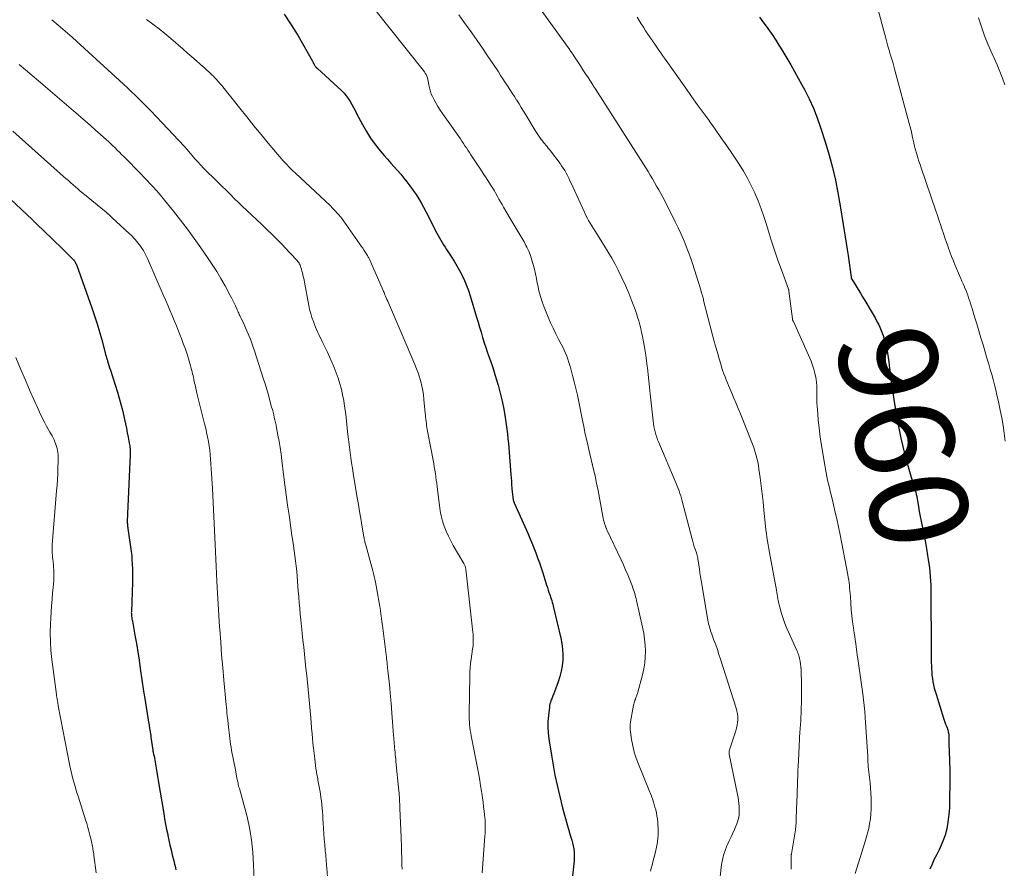
# Model space of a CAD drawing. Units: feet. Extents: x 1975000 to 1980038, y 525000 to 530000.
# Drawn here: x 1975396 to 1975597, y 528579 to 528752 of the extents above; entities that cross this region are included whole.
import ezdxf
from ezdxf.enums import TextEntityAlignment as Align

# ---------------------------------------------------------------- set-up
doc = ezdxf.new("R2010")
doc.units = ezdxf.units.FT
doc.header["$LTSCALE"] = 100
doc.header["$MEASUREMENT"] = 0
for name, color, linetype, lineweight in [('CONTOUR INDEX', 32, 'Continuous', 25), ('CONTOUR INDEX LABEL', 7, 'Continuous', 15), ('CONTOUR INTERMEDIATE', 40, 'Continuous', 15)]:
    doc.layers.add(name, color=color, linetype=linetype, lineweight=lineweight)
doc.styles.add('slant', font='romans.shx', dxfattribs={"oblique": 14.999978})

msp = doc.modelspace()

# ---------------------------------------------------------------- linework, layer by layer
at = {"layer": 'CONTOUR INDEX', "flags": 128}
for points, elevation in [([(1975450.02, 528753.36), (1975451.48, 528751.16), (1975452.86, 528748.9), (1975455.8, 528743.74), (1975455.89, 528743.59), (1975455.97, 528743.44), (1975456.05, 528743.29), (1975456.12, 528743.13), (1975456.16, 528743.04), (1975456.22, 528742.94), (1975456.28, 528742.83), (1975456.35, 528742.73), (1975456.42, 528742.64), (1975456.5, 528742.54), (1975456.53, 528742.49), (1975456.57, 528742.45), (1975456.62, 528742.41), (1975456.66, 528742.38), (1975456.71, 528742.34), (1975456.75, 528742.3), (1975456.8, 528742.26), (1975456.84, 528742.23), (1975461.78, 528737.66), (1975462.27, 528737.17), (1975462.72, 528736.64), (1975463.13, 528736.08), (1975463.5, 528735.49), (1975463.84, 528734.87), (1975464.18, 528734.26), (1975464.51, 528733.64), (1975464.84, 528733.02), (1975466.02, 528730.77), (1975466.83, 528729.35), (1975467.7, 528727.97), (1975468.66, 528726.65), (1975469.68, 528725.37), (1975470.49, 528724.43), (1975471.16, 528723.66), (1975471.83, 528722.89), (1975472.5, 528722.13), (1975473.18, 528721.37), (1975473.85, 528720.6), (1975474.51, 528719.82), (1975475.13, 528719.02), (1975475.74, 528718.2), (1975476.42, 528717.24), (1975476.99, 528716.42), (1975477.53, 528715.59), (1975478.04, 528714.73), (1975478.52, 528713.86), (1975478.99, 528712.98), (1975479.45, 528712.09), (1975479.9, 528711.21), (1975480.35, 528710.31), (1975480.99, 528709.03), (1975481.24, 528708.54), (1975481.5, 528708.05), (1975481.77, 528707.56), (1975482.05, 528707.08), (1975482.33, 528706.61), (1975482.62, 528706.14), (1975482.92, 528705.67), (1975483.22, 528705.2), (1975484.18, 528703.75), (1975484.78, 528702.81), (1975485.36, 528701.85), (1975485.9, 528700.87), (1975486.41, 528699.87), (1975486.88, 528698.86), (1975487.32, 528697.83), (1975487.7, 528696.78), (1975488.05, 528695.72), (1975489.38, 528691.32), (1975489.69, 528690.29), (1975490, 528689.26), (1975490.31, 528688.23), (1975490.61, 528687.19), (1975490.67, 528686.99), (1975490.96, 528686.06), (1975491.25, 528685.14), (1975491.57, 528684.22), (1975491.9, 528683.3), (1975492.22, 528682.39), (1975492.54, 528681.47), (1975492.84, 528680.54), (1975493.12, 528679.62), (1975493.78, 528677.41), (1975494.23, 528675.77), (1975494.63, 528674.13), (1975494.96, 528672.47), (1975495.24, 528670.79), (1975495.45, 528669.38), (1975495.58, 528668.41), (1975495.7, 528667.43), (1975495.8, 528666.46), (1975495.88, 528665.48), (1975496.38, 528659.15), (1975496.44, 528658.44), (1975496.49, 528657.74), (1975496.55, 528657.03), (1975496.6, 528656.32), (1975496.67, 528655.45), (1975496.7, 528655.18), (1975496.73, 528654.91), (1975496.76, 528654.65), (1975496.8, 528654.38), (1975496.85, 528654.04), (1975496.87, 528653.94), (1975496.89, 528653.85), (1975496.92, 528653.76), (1975496.94, 528653.66), (1975496.98, 528653.57), (1975497.01, 528653.48), (1975497.05, 528653.39), (1975497.09, 528653.3), (1975499.85, 528647.1), (1975500.28, 528646.11), (1975500.7, 528645.11), (1975501.1, 528644.11), (1975501.49, 528643.1), (1975501.86, 528642.08), (1975502.22, 528641.06), (1975502.57, 528640.04), (1975502.9, 528639.01), (1975503.54, 528636.98), (1975503.7, 528636.48), (1975503.86, 528635.98), (1975504.02, 528635.48), (1975504.18, 528634.99), (1975504.28, 528634.69), (1975504.4, 528634.34), (1975504.51, 528633.99), (1975504.63, 528633.65), (1975504.74, 528633.3), (1975504.85, 528632.95), (1975504.96, 528632.6), (1975505.05, 528632.25), (1975505.14, 528631.89), (1975506.61, 528625.64), (1975506.83, 528624.52), (1975506.97, 528623.39), (1975507.01, 528622.26), (1975506.99, 528621.12), (1975506.86, 528619.98), (1975506.67, 528618.86), (1975506.39, 528617.76), (1975506.04, 528616.67), (1975505.3, 528614.66), (1975505.23, 528614.45), (1975505.15, 528614.25), (1975505.07, 528614.04), (1975504.98, 528613.84), (1975504.9, 528613.63), (1975504.81, 528613.43), (1975504.74, 528613.22), (1975504.66, 528613.01), (1975504.58, 528612.79), (1975504.47, 528612.47), (1975504.38, 528612.15), (1975504.31, 528611.82), (1975504.26, 528611.48), (1975504.06, 528609.78), (1975503.97, 528608.59), (1975503.94, 528607.4), (1975504.01, 528606.22), (1975504.14, 528605.04), (1975504.67, 528601.67), (1975505.01, 528599.61), (1975505.4, 528597.55), (1975505.84, 528595.51), (1975506.32, 528593.47), (1975506.96, 528590.86), (1975507.15, 528590.13), (1975507.34, 528589.41), (1975507.54, 528588.68), (1975507.75, 528587.96), (1975507.96, 528587.24), (1975508.18, 528586.52), (1975508.4, 528585.8), (1975508.62, 528585.08), (1975508.86, 528584.3), (1975509.02, 528583.71), (1975509.16, 528583.12), (1975509.25, 528582.51), (1975509.31, 528581.91), (1975509.33, 528581.29), (1975509.34, 528580.68), (1975509.31, 528580.07), (1975509.26, 528579.46), (1975508.62, 528573.29)], 980), ([(1975547.22, 528752.73), (1975547.94, 528751.82), (1975548.64, 528750.89), (1975549.31, 528749.94), (1975549.97, 528748.99), (1975550.61, 528748.01), (1975551.23, 528747.04), (1975551.85, 528746.05), (1975552.45, 528745.05), (1975552.86, 528744.36), (1975553.64, 528743), (1975554.42, 528741.64), (1975555.18, 528740.28), (1975555.93, 528738.9), (1975556.46, 528737.93), (1975557.4, 528736.04), (1975558.28, 528734.12), (1975559.05, 528732.16), (1975559.75, 528730.17), (1975560.76, 528727.02), (1975561.51, 528724.49), (1975562.19, 528721.94), (1975562.77, 528719.37), (1975563.27, 528716.78), (1975563.73, 528714.11), (1975563.95, 528712.84), (1975564.16, 528711.57), (1975564.37, 528710.3), (1975564.58, 528709.03), (1975564.78, 528707.75), (1975564.98, 528706.48), (1975565.17, 528705.21), (1975565.36, 528703.93), (1975565.99, 528699.5), (1975566, 528699.44), (1975566.01, 528699.39), (1975566.03, 528699.34), (1975566.04, 528699.28), (1975566.06, 528699.23), (1975566.09, 528699.18), (1975566.11, 528699.13), (1975566.14, 528699.08), (1975566.99, 528697.7), (1975567.45, 528696.97), (1975567.9, 528696.23), (1975568.35, 528695.49), (1975568.79, 528694.75), (1975570.11, 528692.57), (1975570.51, 528691.88), (1975570.9, 528691.18), (1975571.28, 528690.46), (1975571.64, 528689.75), (1975571.71, 528689.61), (1975572.01, 528688.95), (1975572.29, 528688.28), (1975572.54, 528687.6), (1975572.77, 528686.91), (1975573, 528686.16), (1975573.09, 528685.83), (1975573.17, 528685.51), (1975573.24, 528685.18), (1975573.29, 528684.85), (1975573.68, 528682.21), (1975573.78, 528681.51), (1975573.87, 528680.8), (1975573.96, 528680.1), (1975574.04, 528679.39), (1975574.13, 528678.65), (1975574.17, 528678.32), (1975574.21, 528677.98), (1975574.25, 528677.64), (1975574.3, 528677.31), (1975574.72, 528674.5), (1975575, 528672.77), (1975575.29, 528671.04), (1975575.62, 528669.31), (1975575.96, 528667.59), (1975576.17, 528666.59), (1975576.56, 528664.86), (1975576.97, 528663.14), (1975577.44, 528661.43), (1975577.93, 528659.73), (1975578.71, 528657.2), (1975578.84, 528656.77), (1975578.96, 528656.34), (1975579.08, 528655.91), (1975579.2, 528655.48), (1975579.31, 528655.04), (1975579.41, 528654.61), (1975579.49, 528654.17), (1975579.57, 528653.73), (1975579.75, 528652.58), (1975579.93, 528651.57), (1975580.11, 528650.55), (1975580.31, 528649.54), (1975580.51, 528648.54), (1975580.65, 528647.89), (1975580.93, 528646.56), (1975581.19, 528645.23), (1975581.42, 528643.89), (1975581.64, 528642.55), (1975581.77, 528641.75), (1975582, 528640.01), (1975582.17, 528638.26), (1975582.27, 528636.5), (1975582.31, 528634.74), (1975582.34, 528623.48), (1975582.34, 528622.57), (1975582.36, 528621.66), (1975582.38, 528620.75), (1975582.41, 528619.84), (1975582.43, 528619.36), (1975582.47, 528618.69), (1975582.53, 528618.03), (1975582.62, 528617.37), (1975582.73, 528616.71), (1975582.86, 528616.06), (1975583.01, 528615.41), (1975583.18, 528614.77), (1975583.37, 528614.13), (1975584.9, 528609.26), (1975585.04, 528608.85), (1975585.17, 528608.45), (1975585.32, 528608.04), (1975585.47, 528607.64), (1975585.61, 528607.27), (1975585.69, 528607.05), (1975585.76, 528606.84), (1975585.82, 528606.61), (1975585.87, 528606.39), (1975585.91, 528606.16), (1975585.95, 528605.94), (1975585.97, 528605.71), (1975585.98, 528605.48), (1975585.98, 528605.28), (1975585.98, 528604.95), (1975585.99, 528604.62), (1975586, 528604.29), (1975586.01, 528603.96), (1975586.1, 528600.81), (1975586.11, 528600.44), (1975586.12, 528600.07), (1975586.13, 528599.7), (1975586.15, 528599.33), (1975586.16, 528598.97), (1975586.17, 528598.6), (1975586.17, 528598.23), (1975586.17, 528597.86), (1975586.15, 528594.71), (1975586.14, 528594.07), (1975586.14, 528593.43), (1975586.14, 528592.79), (1975586.14, 528592.15), (1975586.12, 528591.51), (1975586.1, 528590.87), (1975586.05, 528590.23), (1975585.98, 528589.6), (1975585.78, 528587.96), (1975585.55, 528586.62), (1975585.23, 528585.31), (1975584.77, 528584.04), (1975584.23, 528582.8), (1975583.98, 528582.31), (1975583.49, 528581.33), (1975583.01, 528580.35), (1975582.54, 528579.36), (1975582.08, 528578.37)], 960), ([(1975392.98, 528716.51), (1975398.45, 528711.35), (1975398.55, 528711.24), (1975398.75, 528711.04), (1975398.83, 528710.95), (1975398.92, 528710.86), (1975399, 528710.77), (1975399.09, 528710.69), (1975401.26, 528708.6), (1975402.21, 528707.69), (1975403.16, 528706.77), (1975404.1, 528705.85), (1975405.05, 528704.93), (1975406.87, 528703.16), (1975406.91, 528703.12), (1975406.94, 528703.08), (1975406.98, 528703.05), (1975407.01, 528703.01), (1975407.04, 528702.97), (1975407.07, 528702.93), (1975407.1, 528702.88), (1975407.13, 528702.84), (1975407.27, 528702.59), (1975407.36, 528702.41), (1975407.44, 528702.24), (1975407.52, 528702.06), (1975407.59, 528701.88), (1975410.67, 528693.21), (1975411.23, 528691.59), (1975411.75, 528689.96), (1975412.24, 528688.32), (1975412.7, 528686.67), (1975413.39, 528684.06), (1975413.49, 528683.71), (1975413.58, 528683.36), (1975413.68, 528683.01), (1975413.79, 528682.66), (1975413.86, 528682.4), (1975414.01, 528681.92), (1975414.16, 528681.44), (1975414.31, 528680.96), (1975414.46, 528680.49), (1975415.91, 528675.99), (1975416.28, 528674.77), (1975416.63, 528673.55), (1975416.94, 528672.32), (1975417.23, 528671.08), (1975417.37, 528670.39), (1975417.56, 528669.49), (1975417.75, 528668.59), (1975417.93, 528667.69), (1975418.1, 528666.79), (1975418.34, 528665.55), (1975418.39, 528665.27), (1975418.44, 528664.98), (1975418.47, 528664.69), (1975418.51, 528664.4), (1975418.53, 528664.11), (1975418.54, 528663.82), (1975418.54, 528663.53), (1975418.53, 528663.24), (1975417.97, 528651.05), (1975417.95, 528650.74), (1975417.94, 528650.44), (1975417.93, 528650.13), (1975417.93, 528649.82), (1975417.92, 528649.58), (1975417.92, 528649.39), (1975417.93, 528649.2), (1975417.94, 528649.01), (1975417.96, 528648.82), (1975417.98, 528648.63), (1975418, 528648.45), (1975418.03, 528648.26), (1975418.05, 528648.07), (1975418.73, 528643.37), (1975418.78, 528642.97), (1975418.83, 528642.57), (1975418.86, 528642.16), (1975418.88, 528641.76), (1975418.93, 528640.74), (1975418.96, 528639.82), (1975418.98, 528638.9), (1975418.98, 528637.99), (1975418.97, 528637.07), (1975418.88, 528633.01), (1975418.87, 528632.73), (1975418.86, 528632.46), (1975418.84, 528632.19), (1975418.82, 528631.91), (1975418.8, 528631.7), (1975418.79, 528631.53), (1975418.78, 528631.37), (1975418.77, 528631.2), (1975418.76, 528631.03), (1975418.75, 528630.87), (1975418.76, 528630.7), (1975418.77, 528630.53), (1975418.78, 528630.37), (1975418.81, 528630.16), (1975418.85, 528629.88), (1975418.89, 528629.61), (1975418.94, 528629.34), (1975418.98, 528629.07), (1975419.49, 528626.22), (1975419.79, 528624.52), (1975420.07, 528622.83), (1975420.34, 528621.13), (1975420.59, 528619.42), (1975421.27, 528614.74), (1975421.33, 528614.37), (1975421.38, 528614), (1975421.44, 528613.63), (1975421.5, 528613.26), (1975422.29, 528608.43), (1975422.32, 528608.27), (1975422.34, 528608.11), (1975422.37, 528607.96), (1975422.4, 528607.8), (1975422.42, 528607.64), (1975422.45, 528607.48), (1975422.48, 528607.33), (1975422.5, 528607.17), (1975422.56, 528606.77), (1975422.61, 528606.42), (1975422.66, 528606.06), (1975422.71, 528605.71), (1975422.76, 528605.35), (1975423.13, 528602.68), (1975423.14, 528602.62), (1975423.15, 528602.55), (1975423.16, 528602.49), (1975423.17, 528602.43), (1975423.19, 528602.37), (1975423.2, 528602.31), (1975423.22, 528602.24), (1975423.24, 528602.18), (1975423.32, 528601.9), (1975423.37, 528601.7), (1975423.42, 528601.49), (1975423.46, 528601.28), (1975423.5, 528601.08), (1975423.7, 528599.82), (1975423.84, 528598.99), (1975423.98, 528598.16), (1975424.12, 528597.32), (1975424.25, 528596.49), (1975425.38, 528589.71), (1975425.56, 528588.63), (1975425.76, 528587.55), (1975425.97, 528586.48), (1975426.19, 528585.4), (1975426.23, 528585.24), (1975426.44, 528584.25), (1975426.66, 528583.27), (1975426.89, 528582.28), (1975427.13, 528581.3), (1975427.44, 528580.07), (1975427.53, 528579.7), (1975427.61, 528579.33), (1975427.69, 528578.97), (1975427.77, 528578.6), (1975427.84, 528578.22)], 1000)]:
    msp.add_lwpolyline(points, dxfattribs=dict(at, elevation=elevation))
at = {"layer": 'CONTOUR INTERMEDIATE', "flags": 128}
for points, elevation in [([(1975569.1, 528763.3), (1975573.08, 528748.44), (1975573.3, 528747.62), (1975573.53, 528746.81), (1975573.77, 528745.99), (1975574.01, 528745.18), (1975574.26, 528744.37), (1975574.5, 528743.55), (1975574.73, 528742.74), (1975574.95, 528741.92), (1975577.88, 528730.98), (1975578.07, 528730.27), (1975578.24, 528729.56), (1975578.41, 528728.85), (1975578.56, 528728.13), (1975578.8, 528727.02), (1975578.83, 528726.86), (1975578.87, 528726.71), (1975578.9, 528726.55), (1975578.94, 528726.39), (1975578.97, 528726.23), (1975579.01, 528726.07), (1975579.06, 528725.92), (1975579.1, 528725.76), (1975579.42, 528724.67), (1975579.63, 528723.97), (1975579.85, 528723.27), (1975580.08, 528722.57), (1975580.31, 528721.88), (1975583.33, 528713.09), (1975583.65, 528712.17), (1975583.96, 528711.25), (1975584.27, 528710.33), (1975584.57, 528709.4), (1975584.88, 528708.48), (1975585.19, 528707.56), (1975585.51, 528706.64), (1975585.82, 528705.72), (1975585.84, 528705.66), (1975586.18, 528704.72), (1975586.53, 528703.78), (1975586.9, 528702.84), (1975587.29, 528701.92), (1975588.17, 528699.86), (1975588.42, 528699.28), (1975588.66, 528698.71), (1975588.91, 528698.13), (1975589.16, 528697.55), (1975589.21, 528697.44), (1975589.43, 528696.91), (1975589.64, 528696.38), (1975589.83, 528695.85), (1975590.02, 528695.31), (1975590.2, 528694.77), (1975590.38, 528694.23), (1975590.55, 528693.68), (1975590.72, 528693.14), (1975591.26, 528691.39), (1975591.69, 528689.96), (1975592.13, 528688.54), (1975592.55, 528687.11), (1975592.97, 528685.69), (1975593.85, 528682.72), (1975594.15, 528681.68), (1975594.45, 528680.63), (1975594.74, 528679.59), (1975595.02, 528678.54), (1975595.3, 528677.49), (1975595.56, 528676.44), (1975595.81, 528675.39), (1975596.04, 528674.33), (1975596.48, 528672.3), (1975596.8, 528670.73), (1975597.08, 528669.16), (1975597.32, 528667.57), (1975597.52, 528665.98)], 956), ([(1975468, 528755), (1975478.69, 528741.57), (1975478.89, 528741.28), (1975479.07, 528740.98), (1975479.21, 528740.67), (1975479.33, 528740.34), (1975479.42, 528739.99), (1975479.5, 528739.65), (1975479.56, 528739.3), (1975479.62, 528738.96), (1975479.67, 528738.56), (1975479.78, 528738.03), (1975479.92, 528737.5), (1975480.11, 528736.99), (1975480.34, 528736.49), (1975480.63, 528735.95), (1975481.05, 528735.2), (1975481.48, 528734.45), (1975481.95, 528733.73), (1975482.43, 528733.02), (1975485.75, 528728.31), (1975486.07, 528727.84), (1975486.39, 528727.38), (1975486.7, 528726.91), (1975487, 528726.44), (1975487.31, 528725.97), (1975487.61, 528725.5), (1975487.92, 528725.03), (1975488.22, 528724.56), (1975489.58, 528722.49), (1975490.16, 528721.61), (1975490.73, 528720.72), (1975491.31, 528719.84), (1975491.89, 528718.95), (1975492.34, 528718.25), (1975492.68, 528717.71), (1975493.02, 528717.17), (1975493.34, 528716.62), (1975493.65, 528716.06), (1975493.96, 528715.51), (1975494.28, 528714.95), (1975494.59, 528714.39), (1975494.91, 528713.84), (1975496.23, 528711.53), (1975496.63, 528710.84), (1975497.04, 528710.16), (1975497.46, 528709.47), (1975497.88, 528708.8), (1975498.3, 528708.12), (1975498.71, 528707.43), (1975499.09, 528706.73), (1975499.47, 528706.03), (1975499.64, 528705.69), (1975500.04, 528704.82), (1975500.41, 528703.93), (1975500.71, 528703.02), (1975500.98, 528702.1), (1975501.2, 528701.16), (1975501.42, 528700.22), (1975501.61, 528699.27), (1975501.8, 528698.32), (1975501.88, 528697.89), (1975502.13, 528696.73), (1975502.43, 528695.59), (1975502.79, 528694.47), (1975503.21, 528693.36), (1975504.03, 528691.36), (1975504.52, 528690.2), (1975505.03, 528689.06), (1975505.58, 528687.94), (1975506.15, 528686.82), (1975506.69, 528685.8), (1975506.99, 528685.2), (1975507.28, 528684.59), (1975507.56, 528683.97), (1975507.81, 528683.35), (1975508.05, 528682.71), (1975508.27, 528682.08), (1975508.47, 528681.43), (1975508.65, 528680.78), (1975509.02, 528679.41), (1975509.36, 528678.07), (1975509.69, 528676.72), (1975509.99, 528675.37), (1975510.27, 528674.02), (1975510.97, 528670.53), (1975511.29, 528668.96), (1975511.62, 528667.39), (1975511.97, 528665.83), (1975512.33, 528664.27), (1975513.03, 528661.34), (1975513.05, 528661.25), (1975513.07, 528661.16), (1975513.09, 528661.07), (1975513.12, 528660.98), (1975513.49, 528659.4), (1975513.68, 528658.52), (1975513.87, 528657.64), (1975514.05, 528656.75), (1975514.22, 528655.87), (1975515.18, 528650.55), (1975515.26, 528650.18), (1975515.35, 528649.81), (1975515.45, 528649.44), (1975515.56, 528649.07), (1975515.73, 528648.54), (1975515.76, 528648.44), (1975515.8, 528648.35), (1975515.83, 528648.26), (1975515.87, 528648.17), (1975515.92, 528648.08), (1975515.96, 528647.99), (1975516, 528647.9), (1975516.04, 528647.81), (1975518.96, 528641.65), (1975519.42, 528640.64), (1975519.87, 528639.63), (1975520.3, 528638.61), (1975520.71, 528637.58), (1975521.24, 528636.2), (1975521.37, 528635.85), (1975521.5, 528635.5), (1975521.61, 528635.15), (1975521.72, 528634.79), (1975521.81, 528634.43), (1975521.91, 528634.07), (1975522, 528633.71), (1975522.08, 528633.35), (1975523.32, 528627.86), (1975523.56, 528626.65), (1975523.74, 528625.44), (1975523.85, 528624.22), (1975523.91, 528622.99), (1975523.88, 528621.76), (1975523.78, 528620.54), (1975523.58, 528619.34), (1975523.31, 528618.14), (1975522.28, 528614.31), (1975522.23, 528614.13), (1975522.17, 528613.96), (1975522.11, 528613.78), (1975522.05, 528613.61), (1975521.98, 528613.44), (1975521.91, 528613.26), (1975521.85, 528613.09), (1975521.78, 528612.92), (1975521.74, 528612.82), (1975521.67, 528612.59), (1975521.6, 528612.37), (1975521.54, 528612.14), (1975521.49, 528611.91), (1975520.86, 528608.47), (1975520.79, 528607.97), (1975520.76, 528607.46), (1975520.78, 528606.96), (1975520.83, 528606.45), (1975521.08, 528604.87), (1975521.33, 528603.58), (1975521.64, 528602.31), (1975522.04, 528601.07), (1975522.49, 528599.84), (1975524.71, 528594.44), (1975525.04, 528593.59), (1975525.35, 528592.74), (1975525.62, 528591.88), (1975525.87, 528591), (1975526.01, 528590.47), (1975526.16, 528589.86), (1975526.28, 528589.24), (1975526.37, 528588.62), (1975526.44, 528587.99), (1975526.48, 528587.36), (1975526.51, 528586.72), (1975526.52, 528586.09), (1975526.51, 528585.46), (1975526.5, 528585.3), (1975526.46, 528584.59), (1975526.39, 528583.88), (1975526.27, 528583.18), (1975526.11, 528582.48), (1975526.06, 528582.25), (1975525.9, 528581.63), (1975525.74, 528581.02), (1975525.58, 528580.4), (1975525.42, 528579.79), (1975525.26, 528579.17), (1975525.11, 528578.55), (1975524.97, 528577.93)], 976), ([(1975501.89, 528755.13), (1975508.42, 528746.09), (1975508.48, 528745.99), (1975508.55, 528745.89), (1975508.62, 528745.8), (1975508.69, 528745.7), (1975508.72, 528745.66), (1975508.77, 528745.58), (1975508.83, 528745.5), (1975508.88, 528745.42), (1975508.94, 528745.34), (1975508.99, 528745.26), (1975509.04, 528745.18), (1975509.1, 528745.1), (1975509.15, 528745.02), (1975510.09, 528743.58), (1975510.61, 528742.78), (1975511.13, 528741.98), (1975511.65, 528741.17), (1975512.17, 528740.37), (1975513.14, 528738.89), (1975513.2, 528738.79), (1975513.26, 528738.7), (1975513.32, 528738.61), (1975513.38, 528738.51), (1975513.44, 528738.42), (1975513.49, 528738.33), (1975513.55, 528738.23), (1975513.61, 528738.14), (1975523.98, 528721.89), (1975524.45, 528721.16), (1975524.9, 528720.42), (1975525.35, 528719.68), (1975525.78, 528718.93), (1975526.21, 528718.18), (1975526.63, 528717.42), (1975527.04, 528716.66), (1975527.45, 528715.89), (1975529.44, 528712.02), (1975530.03, 528710.84), (1975530.6, 528709.65), (1975531.16, 528708.45), (1975531.69, 528707.24), (1975532.2, 528706.02), (1975532.67, 528704.79), (1975533.12, 528703.55), (1975533.53, 528702.3), (1975535.23, 528696.91), (1975535.27, 528696.79), (1975535.31, 528696.67), (1975535.34, 528696.54), (1975535.38, 528696.42), (1975535.41, 528696.3), (1975535.44, 528696.18), (1975535.48, 528696.05), (1975535.51, 528695.93), (1975535.57, 528695.7), (1975535.64, 528695.47), (1975535.7, 528695.23), (1975535.76, 528694.99), (1975535.82, 528694.75), (1975537.6, 528687.92), (1975537.93, 528686.64), (1975538.28, 528685.37), (1975538.64, 528684.1), (1975539, 528682.83), (1975539.38, 528681.53), (1975539.57, 528680.92), (1975539.77, 528680.31), (1975539.98, 528679.7), (1975540.21, 528679.1), (1975540.44, 528678.51), (1975540.68, 528677.91), (1975540.92, 528677.32), (1975541.17, 528676.72), (1975541.57, 528675.79), (1975542.01, 528674.73), (1975542.46, 528673.67), (1975542.89, 528672.61), (1975543.33, 528671.54), (1975545.55, 528666.05), (1975545.82, 528665.34), (1975546.07, 528664.63), (1975546.31, 528663.91), (1975546.53, 528663.19), (1975546.72, 528662.45), (1975546.88, 528661.72), (1975547.02, 528660.97), (1975547.14, 528660.23), (1975547.38, 528658.44), (1975547.6, 528656.79), (1975547.8, 528655.15), (1975547.99, 528653.5), (1975548.16, 528651.85), (1975548.49, 528648.58), (1975548.57, 528647.81), (1975548.67, 528647.03), (1975548.77, 528646.26), (1975548.88, 528645.48), (1975549.01, 528644.71), (1975549.13, 528643.94), (1975549.27, 528643.17), (1975549.41, 528642.41), (1975550.71, 528635.48), (1975550.79, 528635.03), (1975550.87, 528634.59), (1975550.95, 528634.14), (1975551.02, 528633.7), (1975551.1, 528633.25), (1975551.19, 528632.81), (1975551.3, 528632.38), (1975551.42, 528631.94), (1975551.77, 528630.7), (1975552.1, 528629.65), (1975552.46, 528628.61), (1975552.86, 528627.59), (1975553.3, 528626.59), (1975554.89, 528623.1), (1975555.01, 528622.84), (1975555.12, 528622.57), (1975555.22, 528622.31), (1975555.31, 528622.04), (1975555.39, 528621.77), (1975555.46, 528621.49), (1975555.51, 528621.22), (1975555.56, 528620.94), (1975555.63, 528620.32), (1975555.69, 528619.73), (1975555.75, 528619.14), (1975555.78, 528618.55), (1975555.8, 528617.96), (1975555.81, 528617.25), (1975555.83, 528616.31), (1975555.83, 528615.37), (1975555.83, 528614.42), (1975555.83, 528613.48), (1975555.81, 528612.23), (1975555.8, 528611.56), (1975555.79, 528610.89), (1975555.76, 528610.22), (1975555.73, 528609.55), (1975555.69, 528608.75), (1975555.67, 528608.49), (1975555.65, 528608.22), (1975555.63, 528607.95), (1975555.61, 528607.68), (1975555.58, 528607.42), (1975555.56, 528607.15), (1975555.55, 528606.88), (1975555.53, 528606.61), (1975555.22, 528600.54), (1975555.17, 528599.52), (1975555.12, 528598.5), (1975555.08, 528597.47), (1975555.04, 528596.45), (1975555.01, 528595.42), (1975554.97, 528594.4), (1975554.94, 528593.37), (1975554.9, 528592.35), (1975554.78, 528588.73), (1975554.77, 528588.39), (1975554.75, 528588.04), (1975554.73, 528587.7), (1975554.7, 528587.35), (1975554.67, 528587.01), (1975554.63, 528586.67), (1975554.58, 528586.33), (1975554.53, 528585.99), (1975553.8, 528581.5), (1975553.77, 528581.42), (1975553.73, 528581.33), (1975553.72, 528581.24), (1975553.72, 528581.18), (1975553.74, 528578.35)], 968), ([(1975402.52, 528752.23), (1975403.78, 528751.14), (1975404.74, 528750.31), (1975405.69, 528749.47), (1975406.64, 528748.63), (1975407.58, 528747.78), (1975415.51, 528740.56), (1975417.97, 528738.26), (1975420.39, 528735.93), (1975422.76, 528733.54), (1975425.09, 528731.11), (1975429.57, 528726.33), (1975429.63, 528726.26), (1975429.7, 528726.19), (1975429.76, 528726.12), (1975429.82, 528726.05), (1975429.92, 528725.94), (1975429.94, 528725.93), (1975429.95, 528725.91), (1975429.97, 528725.89), (1975429.98, 528725.88), (1975430.04, 528725.81), (1975430.05, 528725.8), (1975430.07, 528725.78), (1975430.08, 528725.76), (1975430.1, 528725.75), (1975431.19, 528724.44), (1975431.76, 528723.77), (1975432.34, 528723.12), (1975432.94, 528722.48), (1975433.55, 528721.85), (1975439.08, 528716.35), (1975439.87, 528715.57), (1975440.67, 528714.79), (1975441.47, 528714.01), (1975442.28, 528713.25), (1975445.43, 528710.28), (1975446.48, 528709.28), (1975447.53, 528708.26), (1975448.56, 528707.23), (1975449.58, 528706.19), (1975451.06, 528704.67), (1975451.33, 528704.39), (1975451.61, 528704.1), (1975451.89, 528703.8), (1975452.16, 528703.51), (1975452.41, 528703.24), (1975452.56, 528703.08), (1975452.7, 528702.91), (1975452.83, 528702.74), (1975452.95, 528702.56), (1975453.06, 528702.37), (1975453.17, 528702.18), (1975453.26, 528701.98), (1975453.33, 528701.78), (1975453.44, 528701.48), (1975453.55, 528701.13), (1975453.66, 528700.77), (1975453.76, 528700.41), (1975453.84, 528700.04), (1975453.85, 528700.02), (1975453.93, 528699.64), (1975454.01, 528699.26), (1975454.08, 528698.89), (1975454.15, 528698.51), (1975455.04, 528693.75), (1975455.22, 528692.9), (1975455.44, 528692.06), (1975455.7, 528691.24), (1975455.99, 528690.42), (1975456.22, 528689.83), (1975456.42, 528689.32), (1975456.64, 528688.81), (1975456.86, 528688.31), (1975457.1, 528687.81), (1975457.34, 528687.32), (1975457.58, 528686.82), (1975457.82, 528686.33), (1975458.06, 528685.83), (1975458.79, 528684.28), (1975459.29, 528683.21), (1975459.77, 528682.13), (1975460.22, 528681.04), (1975460.66, 528679.94), (1975461.07, 528678.83), (1975461.42, 528677.72), (1975461.72, 528676.58), (1975461.98, 528675.44), (1975462.2, 528674.29), (1975462.39, 528673.13), (1975462.55, 528671.97), (1975462.68, 528670.81), (1975462.98, 528667.89), (1975463.1, 528666.82), (1975463.22, 528665.76), (1975463.36, 528664.69), (1975463.5, 528663.63), (1975463.65, 528662.56), (1975463.81, 528661.5), (1975463.97, 528660.44), (1975464.14, 528659.38), (1975464.97, 528654.37), (1975465.2, 528652.96), (1975465.44, 528651.55), (1975465.68, 528650.14), (1975465.92, 528648.74), (1975466.33, 528646.34), (1975466.37, 528646.13), (1975466.41, 528645.92), (1975466.45, 528645.72), (1975466.49, 528645.51), (1975466.54, 528645.3), (1975466.59, 528645.1), (1975466.64, 528644.89), (1975466.7, 528644.69), (1975468.15, 528639.42), (1975468.23, 528639.13), (1975468.3, 528638.85), (1975468.37, 528638.56), (1975468.44, 528638.27), (1975468.5, 528637.98), (1975468.56, 528637.69), (1975468.62, 528637.4), (1975468.67, 528637.11), (1975469.16, 528634.42), (1975469.3, 528633.64), (1975469.44, 528632.86), (1975469.56, 528632.09), (1975469.69, 528631.31), (1975469.8, 528630.53), (1975469.91, 528629.75), (1975470.02, 528628.97), (1975470.12, 528628.19), (1975470.88, 528622.21), (1975470.93, 528621.81), (1975470.97, 528621.42), (1975471.02, 528621.02), (1975471.06, 528620.63), (1975471.1, 528620.24), (1975471.14, 528619.84), (1975471.18, 528619.45), (1975471.22, 528619.05), (1975471.6, 528615.43), (1975471.64, 528615.05), (1975471.67, 528614.67), (1975471.71, 528614.29), (1975471.75, 528613.92), (1975471.79, 528613.54), (1975471.83, 528613.16), (1975471.86, 528612.78), (1975471.89, 528612.41), (1975472.07, 528610.28), (1975472.14, 528609.38), (1975472.21, 528608.48), (1975472.27, 528607.57), (1975472.34, 528606.67), (1975472.4, 528605.72), (1975472.43, 528605.29), (1975472.47, 528604.87), (1975472.5, 528604.44), (1975472.53, 528604.02), (1975472.57, 528603.59), (1975472.61, 528603.17), (1975472.65, 528602.75), (1975472.7, 528602.32), (1975472.7, 528602.23), (1975472.75, 528601.77), (1975472.8, 528601.3), (1975472.85, 528600.83), (1975472.89, 528600.36), (1975473.47, 528594.36), (1975473.51, 528593.91), (1975473.55, 528593.47), (1975473.58, 528593.02), (1975473.61, 528592.57), (1975473.64, 528592.12), (1975473.66, 528591.68), (1975473.68, 528591.23), (1975473.7, 528590.78), (1975473.94, 528584.87), (1975473.95, 528584.57), (1975473.96, 528584.26), (1975473.98, 528583.96), (1975473.99, 528583.66), (1975474, 528583.35), (1975474.01, 528583.05), (1975474.01, 528582.74), (1975474.02, 528582.44), (1975474.1, 528579.91), (1975474.12, 528579.13), (1975474.15, 528578.34)], 988), ([(1975421.87, 528752.25), (1975423.16, 528751.33), (1975424.42, 528750.38), (1975425.64, 528749.39), (1975426.85, 528748.38), (1975429.38, 528746.17), (1975430.27, 528745.4), (1975431.15, 528744.63), (1975432.03, 528743.86), (1975432.91, 528743.08), (1975433.66, 528742.42), (1975434.16, 528741.97), (1975434.66, 528741.51), (1975435.14, 528741.04), (1975435.62, 528740.57), (1975435.72, 528740.47), (1975436.14, 528740.03), (1975436.54, 528739.58), (1975436.93, 528739.13), (1975437.32, 528738.66), (1975437.69, 528738.19), (1975438.07, 528737.71), (1975438.44, 528737.24), (1975438.82, 528736.77), (1975440.93, 528734.11), (1975442.38, 528732.31), (1975443.83, 528730.52), (1975445.29, 528728.75), (1975446.76, 528726.97), (1975449.06, 528724.23), (1975449.43, 528723.79), (1975449.81, 528723.36), (1975450.2, 528722.93), (1975450.6, 528722.5), (1975451, 528722.09), (1975451.4, 528721.68), (1975451.82, 528721.27), (1975452.24, 528720.87), (1975459.47, 528714.09), (1975459.84, 528713.74), (1975460.2, 528713.38), (1975460.55, 528713.01), (1975460.89, 528712.63), (1975461.22, 528712.25), (1975461.55, 528711.86), (1975461.85, 528711.46), (1975462.15, 528711.05), (1975465.49, 528706.31), (1975465.79, 528705.87), (1975466.09, 528705.43), (1975466.38, 528704.99), (1975466.67, 528704.54), (1975467.06, 528703.93), (1975467.14, 528703.78), (1975467.23, 528703.64), (1975467.31, 528703.49), (1975467.39, 528703.34), (1975467.47, 528703.19), (1975467.54, 528703.04), (1975467.61, 528702.88), (1975467.68, 528702.73), (1975470.24, 528696.82), (1975470.34, 528696.59), (1975470.44, 528696.36), (1975470.54, 528696.12), (1975470.64, 528695.89), (1975470.74, 528695.66), (1975470.89, 528695.32), (1975471.04, 528694.97), (1975471.19, 528694.63), (1975471.34, 528694.28), (1975476.76, 528681.64), (1975477.11, 528680.78), (1975477.43, 528679.91), (1975477.71, 528679.03), (1975477.97, 528678.14), (1975478.19, 528677.24), (1975478.37, 528676.33), (1975478.51, 528675.41), (1975478.62, 528674.49), (1975478.88, 528671.67), (1975478.92, 528671.26), (1975478.96, 528670.84), (1975479, 528670.42), (1975479.05, 528670.01), (1975479.1, 528669.59), (1975479.16, 528669.18), (1975479.23, 528668.76), (1975479.3, 528668.35), (1975480.61, 528661.35), (1975480.73, 528660.68), (1975480.84, 528660.01), (1975480.94, 528659.34), (1975481.04, 528658.67), (1975481.13, 528657.99), (1975481.22, 528657.32), (1975481.31, 528656.64), (1975481.39, 528655.97), (1975481.76, 528652.8), (1975481.93, 528651.72), (1975482.14, 528650.65), (1975482.43, 528649.6), (1975482.76, 528648.55), (1975483.16, 528647.54), (1975483.6, 528646.53), (1975484.09, 528645.55), (1975484.61, 528644.59), (1975486.76, 528640.91), (1975486.84, 528640.77), (1975486.91, 528640.63), (1975486.98, 528640.48), (1975487.04, 528640.33), (1975487.09, 528640.19), (1975487.13, 528640.03), (1975487.16, 528639.88), (1975487.19, 528639.72), (1975488.61, 528626.87), (1975488.65, 528626.45), (1975488.68, 528626.03), (1975488.7, 528625.61), (1975488.71, 528625.19), (1975488.71, 528625.03), (1975488.71, 528624.69), (1975488.69, 528624.36), (1975488.65, 528624.02), (1975488.61, 528623.68), (1975488.55, 528623.35), (1975488.5, 528623.01), (1975488.45, 528622.67), (1975488.4, 528622.34), (1975488.25, 528621.31), (1975488.15, 528620.45), (1975488.06, 528619.6), (1975488.01, 528618.74), (1975487.98, 528617.88), (1975487.85, 528610.15), (1975487.85, 528609.58), (1975487.87, 528609.01), (1975487.9, 528608.44), (1975487.95, 528607.88), (1975488.02, 528607.31), (1975488.09, 528606.75), (1975488.18, 528606.18), (1975488.28, 528605.62), (1975489.61, 528598.74), (1975489.82, 528597.63), (1975490.02, 528596.52), (1975490.21, 528595.4), (1975490.38, 528594.29), (1975490.45, 528593.87), (1975490.58, 528592.96), (1975490.7, 528592.05), (1975490.82, 528591.13), (1975490.92, 528590.22), (1975491, 528589.48), (1975491.05, 528588.93), (1975491.1, 528588.38), (1975491.13, 528587.83), (1975491.15, 528587.28), (1975491.15, 528586.72), (1975491.15, 528586.17), (1975491.12, 528585.62), (1975491.09, 528585.06), (1975490.54, 528577.58)], 984), ([(1975485.75, 528753.19), (1975486.72, 528751.87), (1975487.67, 528750.55), (1975488.4, 528749.52), (1975489.49, 528747.97), (1975490.57, 528746.41), (1975491.63, 528744.84), (1975492.69, 528743.27), (1975493.83, 528741.54), (1975494.3, 528740.82), (1975494.77, 528740.1), (1975495.24, 528739.38), (1975495.71, 528738.66), (1975496.18, 528737.94), (1975496.64, 528737.22), (1975497.11, 528736.5), (1975497.57, 528735.77), (1975497.59, 528735.74), (1975498.07, 528735), (1975498.53, 528734.26), (1975498.99, 528733.51), (1975499.45, 528732.76), (1975501.39, 528729.55), (1975501.65, 528729.13), (1975501.92, 528728.72), (1975502.19, 528728.31), (1975502.48, 528727.9), (1975502.61, 528727.72), (1975502.84, 528727.41), (1975503.07, 528727.12), (1975503.31, 528726.82), (1975503.55, 528726.54), (1975503.8, 528726.25), (1975504.04, 528725.96), (1975504.27, 528725.67), (1975504.51, 528725.37), (1975506.44, 528722.81), (1975506.78, 528722.34), (1975507.11, 528721.85), (1975507.41, 528721.35), (1975507.69, 528720.84), (1975507.96, 528720.31), (1975508.22, 528719.79), (1975508.48, 528719.26), (1975508.72, 528718.73), (1975511.42, 528712.84), (1975511.69, 528712.26), (1975511.98, 528711.69), (1975512.28, 528711.12), (1975512.6, 528710.56), (1975512.93, 528710.01), (1975513.26, 528709.46), (1975513.61, 528708.92), (1975513.95, 528708.38), (1975514.81, 528707.07), (1975515.57, 528705.87), (1975516.31, 528704.66), (1975517.02, 528703.43), (1975517.7, 528702.18), (1975518.34, 528700.96), (1975519.12, 528699.41), (1975519.86, 528697.84), (1975520.53, 528696.24), (1975521.16, 528694.62), (1975521.8, 528692.87), (1975522.07, 528692.11), (1975522.32, 528691.34), (1975522.55, 528690.57), (1975522.76, 528689.79), (1975522.95, 528689.01), (1975523.14, 528688.22), (1975523.3, 528687.43), (1975523.46, 528686.64), (1975523.59, 528685.91), (1975523.79, 528684.75), (1975523.97, 528683.58), (1975524.14, 528682.42), (1975524.28, 528681.25), (1975524.32, 528680.95), (1975524.47, 528679.62), (1975524.62, 528678.3), (1975524.76, 528676.98), (1975524.9, 528675.65), (1975525.47, 528670.13), (1975525.55, 528669.55), (1975525.64, 528668.98), (1975525.75, 528668.42), (1975525.88, 528667.85), (1975526.04, 528667.3), (1975526.22, 528666.74), (1975526.41, 528666.2), (1975526.63, 528665.67), (1975530.03, 528657.76), (1975530.23, 528657.26), (1975530.43, 528656.76), (1975530.62, 528656.26), (1975530.8, 528655.75), (1975530.98, 528655.24), (1975531.14, 528654.73), (1975531.29, 528654.22), (1975531.43, 528653.7), (1975533.45, 528645.91), (1975533.59, 528645.38), (1975533.75, 528644.85), (1975533.91, 528644.33), (1975534.09, 528643.81), (1975534.35, 528643.06), (1975534.4, 528642.92), (1975534.45, 528642.77), (1975534.49, 528642.63), (1975534.53, 528642.48), (1975534.56, 528642.34), (1975534.59, 528642.19), (1975534.62, 528642.04), (1975534.65, 528641.89), (1975534.83, 528640.6), (1975534.95, 528639.8), (1975535.07, 528639.01), (1975535.19, 528638.21), (1975535.32, 528637.42), (1975536.69, 528629.33), (1975536.76, 528628.96), (1975536.84, 528628.59), (1975536.92, 528628.22), (1975537.02, 528627.86), (1975537.13, 528627.49), (1975537.24, 528627.13), (1975537.36, 528626.78), (1975537.49, 528626.42), (1975537.94, 528625.21), (1975538.29, 528624.25), (1975538.63, 528623.28), (1975538.96, 528622.31), (1975539.28, 528621.34), (1975542.49, 528611.27), (1975542.64, 528610.7), (1975542.75, 528610.13), (1975542.8, 528609.55), (1975542.8, 528608.97), (1975542.76, 528608.38), (1975542.68, 528607.8), (1975542.55, 528607.23), (1975542.39, 528606.67), (1975541.1, 528602.76), (1975541.07, 528602.65), (1975541.04, 528602.55), (1975541.02, 528602.44), (1975541.01, 528602.33), (1975541.01, 528602.22), (1975541.01, 528602.11), (1975541.02, 528602), (1975541.04, 528601.89), (1975542.75, 528593.61), (1975542.86, 528593), (1975542.96, 528592.39), (1975543.03, 528591.78), (1975543.08, 528591.16), (1975543.1, 528590.89), (1975543.11, 528590.41), (1975543.1, 528589.93), (1975543.06, 528589.45), (1975542.99, 528588.98), (1975542.89, 528588.5), (1975542.76, 528588.04), (1975542.6, 528587.59), (1975542.42, 528587.14), (1975542.12, 528586.48), (1975541.77, 528585.7), (1975541.42, 528584.93), (1975541.07, 528584.16), (1975540.72, 528583.39), (1975540.58, 528583.1), (1975540.21, 528582.17), (1975539.89, 528581.23), (1975539.66, 528580.25), (1975539.5, 528579.27), (1975539.2, 528576.8)], 972), ([(1975522.2, 528752.77), (1975522.63, 528752.07), (1975523.07, 528751.37), (1975523.51, 528750.67), (1975523.96, 528749.98), (1975524.87, 528748.61), (1975524.96, 528748.46), (1975525.06, 528748.31), (1975525.16, 528748.16), (1975525.26, 528748.02), (1975525.37, 528747.87), (1975525.47, 528747.72), (1975525.57, 528747.57), (1975525.67, 528747.43), (1975526.26, 528746.58), (1975526.65, 528746.02), (1975527.05, 528745.45), (1975527.44, 528744.88), (1975527.84, 528744.32), (1975532.16, 528738.18), (1975533.33, 528736.51), (1975534.52, 528734.86), (1975535.71, 528733.21), (1975536.92, 528731.56), (1975536.96, 528731.5), (1975538.17, 528729.83), (1975539.37, 528728.14), (1975540.55, 528726.43), (1975541.7, 528724.71), (1975543.06, 528722.65), (1975543.95, 528721.23), (1975544.79, 528719.78), (1975545.56, 528718.29), (1975546.28, 528716.77), (1975546.3, 528716.71), (1975546.96, 528715.12), (1975547.58, 528713.53), (1975548.14, 528711.91), (1975548.66, 528710.28), (1975549.01, 528709.13), (1975549.64, 528707.08), (1975550.29, 528705.04), (1975550.99, 528703.02), (1975551.72, 528701), (1975553.16, 528697.09), (1975553.18, 528697.04), (1975553.2, 528696.98), (1975553.22, 528696.93), (1975553.23, 528696.87), (1975553.25, 528696.82), (1975553.26, 528696.77), (1975553.27, 528696.71), (1975553.28, 528696.66), (1975553.98, 528691.01), (1975553.99, 528690.95), (1975554, 528690.89), (1975554.02, 528690.83), (1975554.03, 528690.77), (1975554.05, 528690.7), (1975554.06, 528690.67), (1975554.07, 528690.65), (1975554.08, 528690.63), (1975554.09, 528690.61), (1975554.13, 528690.53), (1975554.14, 528690.52), (1975554.15, 528690.5), (1975554.16, 528690.47), (1975554.17, 528690.45), (1975557.79, 528682.34), (1975558.11, 528681.53), (1975558.39, 528680.7), (1975558.6, 528679.86), (1975558.77, 528679), (1975558.82, 528678.64), (1975558.91, 528677.95), (1975558.97, 528677.26), (1975559, 528676.56), (1975559, 528675.87), (1975558.99, 528675.17), (1975558.99, 528674.48), (1975559.01, 528673.78), (1975559.05, 528673.09), (1975559.15, 528671.61), (1975559.27, 528670.18), (1975559.42, 528668.75), (1975559.6, 528667.33), (1975559.81, 528665.91), (1975560.6, 528661.01), (1975560.73, 528660.25), (1975560.87, 528659.49), (1975561.02, 528658.74), (1975561.19, 528657.98), (1975561.36, 528657.23), (1975561.54, 528656.48), (1975561.71, 528655.73), (1975561.89, 528654.98), (1975562.31, 528653.25), (1975562.69, 528651.64), (1975563.05, 528650.02), (1975563.39, 528648.4), (1975563.72, 528646.77), (1975565.31, 528638.62), (1975565.41, 528638.08), (1975565.49, 528637.53), (1975565.57, 528636.98), (1975565.64, 528636.43), (1975565.69, 528635.88), (1975565.74, 528635.32), (1975565.79, 528634.77), (1975565.83, 528634.22), (1975565.93, 528632.7), (1975566.03, 528631.45), (1975566.15, 528630.21), (1975566.3, 528628.97), (1975566.48, 528627.73), (1975566.64, 528626.68), (1975566.74, 528625.97), (1975566.85, 528625.25), (1975566.94, 528624.54), (1975567.03, 528623.83), (1975567.17, 528622.75), (1975567.19, 528622.58), (1975567.22, 528622.4), (1975567.24, 528622.23), (1975567.26, 528622.06), (1975567.28, 528621.88), (1975567.31, 528621.71), (1975567.33, 528621.54), (1975567.36, 528621.36), (1975568.37, 528614.23), (1975568.53, 528613.03), (1975568.67, 528611.82), (1975568.78, 528610.61), (1975568.87, 528609.4), (1975569.39, 528601.41), (1975569.41, 528601.16), (1975569.42, 528600.91), (1975569.43, 528600.65), (1975569.44, 528600.4), (1975569.44, 528600.09), (1975569.45, 528599.99), (1975569.45, 528599.89), (1975569.46, 528599.8), (1975569.46, 528599.7), (1975569.47, 528599.6), (1975569.48, 528599.5), (1975569.49, 528599.41), (1975569.5, 528599.31), (1975569.86, 528596.03), (1975569.96, 528594.97), (1975570.04, 528593.9), (1975570.09, 528592.84), (1975570.12, 528591.77), (1975570.12, 528591.64), (1975570.1, 528590.64), (1975570.05, 528589.64), (1975569.93, 528588.65), (1975569.78, 528587.66), (1975569.58, 528586.68), (1975569.36, 528585.7), (1975569.1, 528584.73), (1975568.82, 528583.77), (1975566.84, 528577.46)], 964), ([(1975592.05, 528752.63), (1975592.65, 528750.75), (1975593.3, 528748.89), (1975594.03, 528747.06), (1975594.82, 528745.26), (1975595.24, 528744.37), (1975595.84, 528743.01), (1975596.41, 528741.65), (1975596.93, 528740.27), (1975597.43, 528738.87)], 952), ([(1975395.8, 528743.07), (1975397.13, 528741.95), (1975398.47, 528740.81), (1975399.79, 528739.68), (1975408.34, 528732.35), (1975409.38, 528731.45), (1975410.42, 528730.55), (1975411.45, 528729.64), (1975412.48, 528728.73), (1975413.59, 528727.73), (1975414.06, 528727.31), (1975414.52, 528726.88), (1975414.97, 528726.44), (1975415.42, 528726), (1975415.87, 528725.55), (1975416.31, 528725.1), (1975416.75, 528724.65), (1975417.2, 528724.2), (1975420.74, 528720.58), (1975421.37, 528719.93), (1975421.99, 528719.29), (1975422.61, 528718.63), (1975423.22, 528717.98), (1975423.83, 528717.31), (1975424.42, 528716.64), (1975425, 528715.95), (1975425.57, 528715.25), (1975427.37, 528713.02), (1975428.82, 528711.18), (1975430.23, 528709.32), (1975431.61, 528707.44), (1975432.96, 528705.53), (1975434.34, 528703.54), (1975435.29, 528702.12), (1975436.21, 528700.69), (1975437.08, 528699.23), (1975437.92, 528697.75), (1975438.99, 528695.8), (1975439.27, 528695.28), (1975439.54, 528694.75), (1975439.79, 528694.22), (1975440.04, 528693.68), (1975440.31, 528693.05), (1975440.41, 528692.82), (1975440.51, 528692.59), (1975440.61, 528692.37), (1975440.71, 528692.14), (1975440.82, 528691.91), (1975440.92, 528691.68), (1975441.03, 528691.46), (1975441.14, 528691.23), (1975441.53, 528690.43), (1975441.83, 528689.81), (1975442.12, 528689.18), (1975442.4, 528688.54), (1975442.68, 528687.91), (1975442.8, 528687.61), (1975443.12, 528686.82), (1975443.42, 528686.02), (1975443.71, 528685.22), (1975443.98, 528684.41), (1975445.75, 528678.85), (1975446.11, 528677.69), (1975446.46, 528676.54), (1975446.79, 528675.37), (1975447.11, 528674.21), (1975447.46, 528672.92), (1975447.6, 528672.4), (1975447.74, 528671.87), (1975447.87, 528671.35), (1975448, 528670.82), (1975448.12, 528670.3), (1975448.24, 528669.77), (1975448.35, 528669.24), (1975448.45, 528668.71), (1975448.74, 528667.2), (1975448.97, 528665.91), (1975449.18, 528664.62), (1975449.37, 528663.32), (1975449.54, 528662.02), (1975449.9, 528659.11), (1975450.16, 528657.03), (1975450.43, 528654.95), (1975450.72, 528652.88), (1975451.01, 528650.8), (1975451.16, 528649.78), (1975451.39, 528648.22), (1975451.61, 528646.65), (1975451.84, 528645.09), (1975452.06, 528643.53), (1975452.22, 528642.45), (1975452.36, 528641.42), (1975452.48, 528640.39), (1975452.59, 528639.37), (1975452.68, 528638.34), (1975452.76, 528637.3), (1975452.84, 528636.27), (1975452.91, 528635.24), (1975452.99, 528634.21), (1975453, 528633.98), (1975453.09, 528632.84), (1975453.19, 528631.69), (1975453.29, 528630.55), (1975453.41, 528629.41), (1975453.7, 528626.64), (1975453.86, 528625.2), (1975454.01, 528623.76), (1975454.17, 528622.32), (1975454.32, 528620.88), (1975454.47, 528619.44), (1975454.62, 528618), (1975454.76, 528616.56), (1975454.9, 528615.12), (1975455.45, 528609.3), (1975455.48, 528608.98), (1975455.51, 528608.66), (1975455.54, 528608.34), (1975455.56, 528608.02), (1975455.59, 528607.7), (1975455.62, 528607.38), (1975455.64, 528607.06), (1975455.67, 528606.74), (1975455.81, 528605.23), (1975455.91, 528604.15), (1975456.02, 528603.08), (1975456.14, 528602.01), (1975456.27, 528600.94), (1975456.52, 528598.97), (1975456.56, 528598.66), (1975456.6, 528598.36), (1975456.65, 528598.05), (1975456.71, 528597.75), (1975456.76, 528597.45), (1975456.82, 528597.15), (1975456.88, 528596.84), (1975456.93, 528596.54), (1975457.32, 528594.49), (1975457.44, 528593.76), (1975457.55, 528593.03), (1975457.64, 528592.3), (1975457.72, 528591.56), (1975457.79, 528590.83), (1975457.85, 528590.09), (1975457.9, 528589.36), (1975457.95, 528588.62), (1975458, 528587.76), (1975458.07, 528586.67), (1975458.14, 528585.58), (1975458.23, 528584.49), (1975458.32, 528583.4), (1975458.43, 528582.1), (1975458.47, 528581.67), (1975458.51, 528581.23), (1975458.54, 528580.79), (1975458.58, 528580.35), (1975458.62, 528579.91), (1975458.65, 528579.47), (1975458.69, 528579.03), (1975458.72, 528578.6), (1975459.14, 528572.9)], 992), ([(1975394.51, 528729.43), (1975404.91, 528720.14), (1975405.39, 528719.71), (1975405.87, 528719.28), (1975406.36, 528718.85), (1975406.84, 528718.43), (1975407.33, 528718), (1975407.82, 528717.58), (1975408.32, 528717.16), (1975408.81, 528716.75), (1975413.6, 528712.8), (1975413.66, 528712.75), (1975413.72, 528712.7), (1975413.77, 528712.65), (1975413.83, 528712.61), (1975413.89, 528712.56), (1975413.95, 528712.51), (1975414.01, 528712.46), (1975414.06, 528712.41), (1975414.23, 528712.26), (1975414.38, 528712.14), (1975414.52, 528712.01), (1975414.66, 528711.88), (1975414.79, 528711.75), (1975418.39, 528708.41), (1975418.7, 528708.12), (1975419, 528707.82), (1975419.29, 528707.51), (1975419.57, 528707.2), (1975419.84, 528706.88), (1975420.11, 528706.55), (1975420.36, 528706.21), (1975420.61, 528705.87), (1975420.87, 528705.49), (1975421.05, 528705.23), (1975421.21, 528704.97), (1975421.37, 528704.7), (1975421.53, 528704.43), (1975421.67, 528704.15), (1975421.82, 528703.87), (1975421.95, 528703.59), (1975422.08, 528703.31), (1975425.3, 528695.92), (1975425.75, 528694.87), (1975426.21, 528693.81), (1975426.66, 528692.75), (1975427.1, 528691.68), (1975427.54, 528690.62), (1975427.97, 528689.55), (1975428.41, 528688.48), (1975428.83, 528687.42), (1975428.93, 528687.16), (1975429.39, 528685.96), (1975429.82, 528684.75), (1975430.21, 528683.53), (1975430.57, 528682.3), (1975431.19, 528680.11), (1975431.29, 528679.73), (1975431.38, 528679.36), (1975431.47, 528678.98), (1975431.55, 528678.59), (1975431.56, 528678.53), (1975431.63, 528678.18), (1975431.7, 528677.83), (1975431.78, 528677.48), (1975431.85, 528677.13), (1975431.93, 528676.79), (1975432.01, 528676.44), (1975432.1, 528676.09), (1975432.18, 528675.75), (1975433.74, 528669.52), (1975433.96, 528668.62), (1975434.16, 528667.72), (1975434.34, 528666.82), (1975434.51, 528665.91), (1975434.65, 528664.99), (1975434.78, 528664.08), (1975434.87, 528663.16), (1975434.95, 528662.24), (1975435.34, 528656.28), (1975435.43, 528654.85), (1975435.51, 528653.42), (1975435.58, 528651.99), (1975435.64, 528650.56), (1975435.7, 528649.13), (1975435.76, 528647.69), (1975435.82, 528646.26), (1975435.88, 528644.83), (1975435.89, 528644.76), (1975435.95, 528643.29), (1975436.02, 528641.82), (1975436.09, 528640.35), (1975436.16, 528638.88), (1975436.25, 528637.19), (1975436.37, 528634.88), (1975436.5, 528632.57), (1975436.64, 528630.26), (1975436.8, 528627.96), (1975436.84, 528627.38), (1975437.03, 528624.78), (1975437.23, 528622.19), (1975437.45, 528619.59), (1975437.68, 528617), (1975438.15, 528611.99), (1975438.21, 528611.42), (1975438.26, 528610.85), (1975438.32, 528610.28), (1975438.39, 528609.71), (1975438.48, 528608.93), (1975438.5, 528608.75), (1975438.52, 528608.57), (1975438.53, 528608.39), (1975438.55, 528608.21), (1975438.57, 528608.03), (1975438.59, 528607.86), (1975438.61, 528607.68), (1975438.63, 528607.5), (1975439.06, 528603.94), (1975439.15, 528603.28), (1975439.25, 528602.62), (1975439.37, 528601.96), (1975439.5, 528601.3), (1975439.63, 528600.64), (1975439.77, 528599.99), (1975439.9, 528599.33), (1975440.03, 528598.67), (1975440.35, 528596.99), (1975440.4, 528596.72), (1975440.46, 528596.45), (1975440.51, 528596.19), (1975440.58, 528595.92), (1975440.64, 528595.65), (1975440.7, 528595.38), (1975440.77, 528595.12), (1975440.85, 528594.85), (1975442.37, 528589.31), (1975442.68, 528588.08), (1975442.95, 528586.84), (1975443.16, 528585.58), (1975443.34, 528584.32), (1975443.47, 528583.06), (1975443.59, 528581.79), (1975443.68, 528580.52), (1975443.75, 528579.25), (1975443.97, 528574.7)], 996), ([(1975395.13, 528683.06), (1975396.11, 528680.75), (1975397.1, 528678.45), (1975398.09, 528676.15), (1975399.53, 528672.86), (1975399.82, 528672.21), (1975400.12, 528671.57), (1975400.43, 528670.93), (1975400.75, 528670.3), (1975401.08, 528669.67), (1975401.42, 528669.05), (1975401.76, 528668.43), (1975402.11, 528667.81), (1975402.53, 528667.07), (1975402.75, 528666.66), (1975402.96, 528666.24), (1975403.14, 528665.81), (1975403.32, 528665.37), (1975403.34, 528665.3), (1975403.48, 528664.89), (1975403.59, 528664.47), (1975403.67, 528664.05), (1975403.73, 528663.62), (1975403.76, 528663.19), (1975403.79, 528662.75), (1975403.79, 528662.32), (1975403.79, 528661.88), (1975403.74, 528660.44), (1975403.7, 528659.28), (1975403.64, 528658.12), (1975403.57, 528656.96), (1975403.48, 528655.81), (1975402.56, 528644.75), (1975402.54, 528644.32), (1975402.53, 528643.89), (1975402.54, 528643.46), (1975402.56, 528643.03), (1975402.6, 528642.61), (1975402.64, 528642.18), (1975402.69, 528641.75), (1975402.74, 528641.32), (1975402.76, 528641.15), (1975402.82, 528640.64), (1975402.86, 528640.13), (1975402.89, 528639.62), (1975402.9, 528639.1), (1975402.9, 528638.75), (1975402.9, 528638.06), (1975402.87, 528637.38), (1975402.83, 528636.69), (1975402.77, 528636), (1975402.65, 528634.81), (1975402.54, 528633.53), (1975402.43, 528632.24), (1975402.34, 528630.96), (1975402.27, 528629.67), (1975402.21, 528628.57), (1975402.17, 528626.73), (1975402.19, 528624.9), (1975402.31, 528623.07), (1975402.5, 528621.24), (1975403.42, 528614.08), (1975403.44, 528613.93), (1975403.47, 528613.78), (1975403.49, 528613.63), (1975403.52, 528613.48), (1975403.55, 528613.33), (1975403.57, 528613.18), (1975403.6, 528613.03), (1975403.62, 528612.89), (1975403.65, 528612.7), (1975403.69, 528612.46), (1975403.73, 528612.22), (1975403.78, 528611.99), (1975403.82, 528611.75), (1975406.17, 528599.52), (1975406.35, 528598.61), (1975406.56, 528597.71), (1975406.79, 528596.82), (1975407.04, 528595.93), (1975407.31, 528595.04), (1975407.57, 528594.15), (1975407.85, 528593.27), (1975408.13, 528592.39), (1975409.38, 528588.45), (1975409.62, 528587.67), (1975409.85, 528586.89), (1975410.07, 528586.1), (1975410.27, 528585.31), (1975410.58, 528584.06), (1975410.62, 528583.89), (1975410.66, 528583.73), (1975410.7, 528583.57), (1975410.74, 528583.4), (1975410.77, 528583.24), (1975410.81, 528583.07), (1975410.84, 528582.91), (1975410.86, 528582.74), (1975410.91, 528582.43), (1975410.96, 528582.1), (1975411.01, 528581.78), (1975411.05, 528581.45), (1975411.1, 528581.13), (1975411.57, 528577.59)], 1004)]:
    msp.add_lwpolyline(points, dxfattribs=dict(at, elevation=elevation))

# ---------------------------------------------------------------- texts
at = {"layer": 'CONTOUR INDEX LABEL', "style": 'slant', "oblique": 15}
msp.add_text('960', height=20, rotation=281.4775, dxfattribs=at).set_placement((1975576.82, 528666.83, 960), align=Align.MIDDLE_CENTER)

doc.saveas('drawing.dxf')
